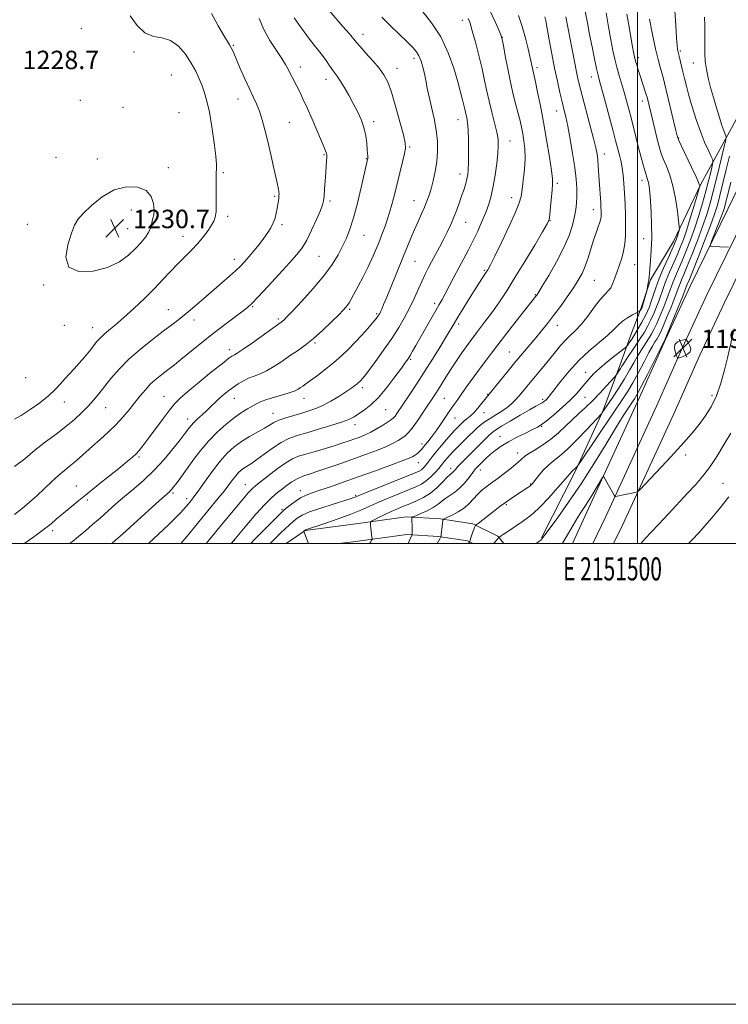
# Model space of a CAD drawing. Extents: x 2149800 to 2152700, y 314800 to 317700.
# Drawn here: x 2151232 to 2151539, y 314800 to 315227 of the extents above; entities that cross this region are included whole.
import ezdxf
from ezdxf.enums import TextEntityAlignment as Align

# ---------------------------------------------------------------- set-up
doc = ezdxf.new("R2010")
doc.units = 0
doc.header["$MEASUREMENT"] = 0
for name, color, linetype, lineweight in [('DTM HARD BREAKLINE', 7, 'Continuous', 0), ('DTM SPOT ELEVATION', 2, 'Continuous', 13), ('GRID LINE', 7, 'Continuous', 0), ('GRID TEXT', 7, 'Continuous', 0), ('INDEX CONTOUR', 41, 'Continuous', 13), ('INTERMEDIATE CONTOUR', 44, 'Continuous', 0), ('SPOT ELEVATION', 7, 'Continuous', 0)]:
    doc.layers.add(name, color=color, linetype=linetype, lineweight=lineweight)
doc.styles.add('Style-ITALICS', font='ITALICS.shx')
doc.styles.add('Style-WORKING', font='WORKING.shx')

# ---------------------------------------------------------------- blocks, each defined once
blk = doc.blocks.new('SPOT')
at = {"layer": 'SPOT ELEVATION'}
for p, q in [((-3.91, -3.91), (3.82, 3.81)), ((-1.65, 3.77), (1.72, -3.93))]:
    blk.add_line(p, q, dxfattribs=at)

msp = doc.modelspace()

# ---------------------------------------------------------------- linework, layer by layer
at = {"layer": 'DTM HARD BREAKLINE'}
for points in [[(2151471.701, 315000, 1189.184), (2151478.68, 315015.26, 1189.48), (2151500.71, 315063.08, 1191.25), (2151512.08, 315088.57, 1191.93), (2151522.86, 315111.75, 1191.07), (2151539.25, 315145.14, 1189), (2151564.45, 315197.3, 1186.55), (2151594.63, 315257.89, 1185.82), (2151627.95, 315328.08, 1185.94), (2151658.28, 315395.47, 1187.29), (2151681.65, 315442.93, 1189.24), (2151705.6, 315489.72, 1192.6), (2151730.95, 315537.41, 1196.75), (2151756.3, 315574.86, 1200.35), (2151785.78, 315613.2, 1203.28), (2151816.99, 315651.35, 1206.52), (2151836.87, 315674.87, 1209.33), (2151867.78, 315712.67, 1214.51), (2151890.37, 315743.46, 1219.09), (2151902.1, 315764.92, 1221.9), (2151910.29, 315780.16, 1223.69)], [(2151480.55, 315000, 1189.451), (2151486.15, 315011.76, 1189.68), (2151508.22, 315059.67, 1191.45), (2151519.59, 315085.15, 1192.13), (2151530.3, 315108.19, 1191.27), (2151546.67, 315141.53, 1189.2), (2151571.86, 315193.67, 1186.75), (2151602.05, 315254.28, 1186.02), (2151635.44, 315324.62, 1186.14), (2151665.74, 315391.95, 1187.49), (2151689.02, 315439.23, 1189.44), (2151712.91, 315485.9, 1192.8), (2151738.03, 315533.15, 1196.95), (2151762.99, 315570.03, 1200.55), (2151792.24, 315608.07, 1203.48), (2151823.33, 315646.08, 1206.72), (2151843.21, 315669.6, 1209.53), (2151874.3, 315707.61, 1214.71), (2151897.35, 315739.02, 1219.29), (2151909.27, 315760.83, 1222.1), (2151918.02, 315775.55, 1223.89)], [(2151489.529, 315000, 1189.319), (2151493.62, 315008.26, 1189.48), (2151515.73, 315056.26, 1191.25), (2151527.1, 315081.73, 1191.93), (2151537.74, 315104.63, 1191.07), (2151554.09, 315137.92, 1189), (2151579.27, 315190.04, 1186.55), (2151609.47, 315250.67, 1185.82), (2151642.93, 315321.16, 1185.94), (2151673.2, 315388.43, 1187.29), (2151696.39, 315435.53, 1189.24), (2151720.22, 315482.08, 1192.6), (2151745.11, 315528.89, 1196.75), (2151769.68, 315565.2, 1200.35), (2151798.7, 315602.94, 1203.28), (2151829.67, 315640.81, 1206.52), (2151849.55, 315664.33, 1209.33), (2151880.82, 315702.55, 1214.51), (2151904.33, 315734.58, 1219.09), (2151916.44, 315756.74, 1221.9), (2151923.43, 315767.41, 1223.24)], [(2151458.3, 315002.52, 1192.11), (2151472.88, 315031.29, 1193.78), (2151484.86, 315057.51, 1196.1), (2151492.23, 315077.36, 1198.55), (2151496.93, 315090.17, 1200.86), (2151501.61, 315102.34, 1202.15), (2151505.66, 315114.51, 1201.89), (2151515.56, 315131.11, 1200.61), (2151527.51, 315156.05, 1197.9), (2151540.75, 315180.32, 1193.27), (2151550.02, 315197.57, 1190.82), (2151561.31, 315221.23, 1189.53), (2151579.82, 315253.8, 1188.63), (2151596.43, 315288.97, 1187.47), (2151619, 315335, 1188.37), (2151634.29, 315367.62, 1189.28), (2151652.17, 315401.48, 1190.76), (2151670.16, 315443.07, 1193.4), (2151691.35, 315482.68, 1196.36), (2151711.89, 315522.3, 1199.19), (2151732.35, 315556.13, 1201.89), (2151750.85, 315588.06, 1203.31), (2151758.07, 315597.61, 1203.7)], [(2151347.267, 315000, 1204.445), (2151355.65, 315005.73, 1203.96), (2151377.59, 315008.63, 1202.67), (2151399.52, 315011.53, 1200.35), (2151414.32, 315010.67, 1198.16), (2151428.45, 315008.53, 1196.23), (2151439.32, 315003.22, 1194.11), (2151441.925, 315000, 1193.402)], [(2151370.289, 315000, 1203.201), (2151378.59, 315001.1, 1202.67), (2151399.8, 315003.9, 1200.35), (2151413.53, 315003.1, 1198.16), (2151426.16, 315001.19, 1196.23), (2151428.596, 315000, 1195.609)]]:
    msp.add_polyline3d(points, dxfattribs=at)
at = {"layer": 'DTM SPOT ELEVATION'}
for p in [(2151423.84, 315227.09, 1214.55), (2151258.39, 315223.49, 1228.37), (2151380.7, 315221.05, 1219.42), (2151441.21, 315219.74, 1211.98), (2151281.23, 315213.34, 1228.28), (2151324.36, 315216.26, 1225.87), (2151518.58, 315213.76, 1195.78), (2151402.94, 315210.59, 1218.42), (2151500.26, 315210.95, 1199.64), (2151524.23, 315208.54, 1194.79), (2151353.44, 315206.81, 1223.45), (2151395.43, 315206.22, 1219.33), (2151456.31, 315206.62, 1209.61), (2151297.41, 315203.32, 1229.18), (2151364.6, 315201.53, 1222.59), (2151479.91, 315202.57, 1204.68), (2151257.88, 315192.46, 1228.57), (2151326.41, 315193.03, 1226.65), (2151502.09, 315192.03, 1200.54), (2151276.46, 315189.38, 1228.9), (2151300.84, 315187.1, 1229.4), (2151464.79, 315187.81, 1208.72), (2151348.68, 315182.77, 1225.11), (2151385.33, 315183.07, 1221.58), (2151422.01, 315184.04, 1216.7), (2151444.54, 315174.76, 1213.24), (2151517.83, 315176.07, 1197.91), (2151400.93, 315172.18, 1219.83), (2151247.28, 315167.63, 1228.72), (2151265.28, 315166.91, 1229.18), (2151363.76, 315168.82, 1224.14), (2151382.16, 315167.05, 1222.08), (2151485.49, 315169.13, 1205.42), (2151296.09, 315163.2, 1229.31), (2151320.06, 315161, 1227.79), (2151422.91, 315160.4, 1216.58), (2151501.97, 315157.69, 1202.5), (2151465.2, 315156.31, 1209.69), (2151342.33, 315150.7, 1226.19), (2151366.38, 315148.64, 1223.72), (2151402.92, 315148.83, 1218.8), (2151445.24, 315150.1, 1212.62), (2151280.08, 315144.72, 1230.86), (2151480.75, 315144.91, 1206.65), (2151304.04, 315141.47, 1228.87), (2151321.92, 315142.06, 1227.68), (2151462.01, 315140.18, 1209.95), (2151234.85, 315138.52, 1229.19), (2151278.49, 315136.72, 1230.95), (2151345.57, 315138.43, 1225.71), (2151425.34, 315139.39, 1215.19), (2151302.44, 315133.42, 1228.68), (2151381.18, 315133.74, 1221.16), (2151502.66, 315132.41, 1202.59), (2151324.74, 315123.39, 1226.55), (2151361.61, 315124.62, 1223), (2151403.3, 315122.46, 1217.09), (2151433.44, 315118.66, 1212.2), (2151498.67, 315121.06, 1203.18), (2151481.18, 315114.21, 1205.03), (2151242.03, 315112.26, 1229.83), (2151455.64, 315107.99, 1208.1), (2151296.09, 315101.53, 1226.85), (2151332.81, 315102.8, 1223.85), (2151374.86, 315101.63, 1219.78), (2151411.87, 315104.22, 1214.39), (2151307.35, 315097.08, 1225.44), (2151343.96, 315097.46, 1222.26), (2151386.7, 315099.85, 1218.22), (2151251.02, 315094.67, 1229.64), (2151263.33, 315093.76, 1228.7), (2151422.33, 315095.24, 1211.6), (2151465.21, 315094.73, 1205.34), (2151359.84, 315087.02, 1219.81), (2151322.65, 315084.12, 1222.49), (2151401.41, 315079.96, 1213.81), (2151444.24, 315083.18, 1206.87), (2151234.1, 315072.08, 1229.6), (2151477.38, 315074.36, 1200.67), (2151380.35, 315067.66, 1215.61), (2151294.28, 315063.88, 1222.87), (2151324.88, 315062.99, 1219.21), (2151355.09, 315062.98, 1217.32), (2151416.01, 315063.1, 1209.07), (2151434.88, 315064.83, 1206.1), (2151477.22, 315063.42, 1199.13), (2151532.39, 315064.14, 1190.46), (2151251.01, 315061.46, 1227.28), (2151268.89, 315059.01, 1225.19), (2151458.84, 315062.55, 1202.3), (2151341.6, 315056.48, 1216.75), (2151390.63, 315058.11, 1213.07), (2151420.74, 315054.52, 1207.2), (2151433.3, 315056.88, 1205.26), (2151304.53, 315054.1, 1220.58), (2151377.18, 315051.57, 1213.44), (2151458.36, 315050.82, 1199.9), (2151440.27, 315046.58, 1200.74), (2151406.28, 315043.21, 1208.46), (2151283.36, 315037.59, 1221.77), (2151447.89, 315039.38, 1198.61), (2151520.85, 315038.37, 1189.55), (2151404.69, 315035.18, 1207.27), (2151418.82, 315032.72, 1202.54), (2151431.68, 315031.89, 1199.39), (2151256.21, 315024.96, 1222.83), (2151329.64, 315025.57, 1212.76), (2151453.49, 315025.78, 1196.1), (2151537.09, 315026.13, 1186.94), (2151298.19, 315021.98, 1217.74), (2151353.54, 315022.97, 1208.68), (2151377.55, 315020.99, 1206.22), (2151260.96, 315018.94, 1221.65), (2151304.05, 315019.47, 1216.48), (2151443.05, 315016.91, 1195.78), (2151345.57, 315014.88, 1208.23), (2151245.87, 315005.6, 1221.58), (2151526.42, 315004.59, 1186.02), (2151324.85, 315001.47, 1209.97)]:
    msp.add_point(p, dxfattribs=at)
at = {"layer": 'GRID LINE', "flags": 128}
for points in [[(2149800, 314800), (2152700, 314800), (2152700, 317700), (2149800, 317700), (2149800, 314800)], [(2150000, 315000), (2152500, 315000), (2152500, 317500), (2150000, 317500), (2150000, 315000)], [(2151500, 315000), (2151500, 317500)]]:
    msp.add_lwpolyline(points, dxfattribs=at)
at = {"layer": 'INDEX CONTOUR', "flags": 128}
for points, elevation in [([(2151253.21, 315000), (2151254.476, 315000.961), (2151257.167, 315003.131), (2151260.084, 315005.558), (2151263.223, 315008.228), (2151266.504, 315011.081), (2151273.399, 315017.18), (2151277.161, 315020.421), (2151281.218, 315023.824), (2151285.499, 315027.549), (2151289.9, 315031.783), (2151294.26, 315036.553), (2151298.183, 315041.229), (2151301.213, 315045.016), (2151303.049, 315047.353), (2151304.013, 315048.609), (2151305.17, 315050.203), (2151305.991, 315051.216), (2151307.196, 315052.5), (2151308.871, 315054.092), (2151310.843, 315055.895), (2151312.875, 315057.77), (2151314.781, 315059.606), (2151316.601, 315061.385), (2151318.431, 315063.112), (2151320.347, 315064.788), (2151322.349, 315066.402), (2151324.42, 315067.938), (2151326.547, 315069.374), (2151328.741, 315070.664), (2151331.016, 315071.756), (2151333.402, 315072.659), (2151335.978, 315073.615), (2151338.836, 315074.928), (2151342.026, 315076.804), (2151345.42, 315079.061), (2151348.848, 315081.419), (2151352.201, 315083.7), (2151355.611, 315086.132), (2151359.267, 315089.044), (2151363.235, 315092.595), (2151367.064, 315096.26), (2151370.173, 315099.345), (2151372.155, 315101.349), (2151373.275, 315102.562), (2151373.968, 315103.469), (2151374.631, 315104.525), (2151375.506, 315106.074), (2151378.619, 315111.765), (2151380.729, 315115.72), (2151382.797, 315119.79), (2151384.569, 315123.586), (2151386.101, 315127.142), (2151387.527, 315130.604), (2151388.952, 315134.115), (2151390.361, 315137.799), (2151391.712, 315141.775), (2151392.978, 315146.132), (2151394.202, 315150.836), (2151397.909, 315165.639), (2151398.798, 315169.317), (2151399.225, 315171.693), (2151399.08, 315173.881), (2151398.265, 315177.345), (2151396.766, 315183.027), (2151394.892, 315189.787), (2151393.033, 315195.967), (2151391.444, 315200.346), (2151389.83, 315203.466), (2151387.759, 315206.305), (2151384.982, 315209.575), (2151381.996, 315212.915), (2151379.481, 315215.695), (2151377.868, 315217.539), (2151374.812, 315221.197), (2151372.013, 315224.466), (2151366.021, 315231.413)], 1220), ([(2151400.266, 315000), (2151400.778, 315001.012), (2151401.357, 315002.268), (2151401.915, 315003.588), (2151401.99, 315003.808), (2151402.015, 315003.975), (2151402.04, 315004.267), (2151402.061, 315004.843), (2151402.06, 315005.849), (2151402.026, 315007.336), (2151401.925, 315010.324), (2151401.962, 315011.102), (2151402.405, 315011.562), (2151403.634, 315012.097), (2151405.859, 315013.011), (2151408.615, 315014.241), (2151411.266, 315015.635), (2151413.341, 315017.054), (2151415.022, 315018.434), (2151416.652, 315019.723), (2151420.551, 315022.256), (2151422.698, 315023.986), (2151424.831, 315026.257), (2151426.785, 315028.697), (2151428.38, 315030.807), (2151429.515, 315032.238), (2151430.402, 315033.237), (2151432.573, 315035.446), (2151434.131, 315036.958), (2151435.998, 315038.641), (2151438.179, 315040.416), (2151440.775, 315042.266), (2151443.906, 315044.193), (2151447.571, 315046.159), (2151451.264, 315047.982), (2151454.354, 315049.441), (2151456.454, 315050.455), (2151458.161, 315051.482), (2151460.317, 315053.122), (2151463.5, 315055.77), (2151467.221, 315059.022), (2151470.732, 315062.272), (2151473.457, 315065.047), (2151475.526, 315067.392), (2151477.248, 315069.482), (2151478.931, 315071.495), (2151480.895, 315073.618), (2151483.464, 315076.039), (2151486.773, 315078.827), (2151490.215, 315081.565), (2151494.553, 315084.931), (2151495.258, 315085.567), (2151495.715, 315086.171), (2151496.422, 315087.197), (2151497.449, 315088.744), (2151498.758, 315090.818), (2151500.285, 315093.367), (2151501.845, 315096.098), (2151503.229, 315098.659), (2151504.286, 315100.817), (2151505.121, 315102.816), (2151505.902, 315105.022), (2151506.788, 315107.744), (2151507.912, 315111.068), (2151509.403, 315115.025), (2151511.297, 315119.519), (2151513.275, 315123.943), (2151514.929, 315127.561), (2151515.965, 315129.863), (2151516.538, 315131.246), (2151516.916, 315132.331), (2151517.31, 315133.586), (2151518.009, 315135.911), (2151518.164, 315136.607), (2151518.122, 315137.685), (2151517.85, 315140.07), (2151517.314, 315144.35), (2151516.495, 315149.778), (2151515.377, 315155.27), (2151513.984, 315159.952), (2151512.509, 315163.79), (2151511.187, 315166.957), (2151510.176, 315169.677), (2151509.359, 315172.369), (2151508.542, 315175.5), (2151507.589, 315179.353), (2151504.129, 315193.741), (2151503.9, 315194.56), (2151503.501, 315195.824), (2151501.123, 315203.062), (2151500.314, 315205.577), (2151499.633, 315207.746), (2151499.12, 315209.438), (2151498.768, 315210.744), (2151498.384, 315212.644), (2151497.724, 315216.339), (2151496.638, 315222.515), (2151495.341, 315229.797)], 1200), ([(2151323.416, 315000), (2151323.539, 315000.141), (2151325.118, 315001.99), (2151330.256, 315008.134), (2151334.166, 315012.697), (2151337.991, 315016.932), (2151341.094, 315020.011), (2151343.57, 315022.142), (2151345.694, 315023.792), (2151347.717, 315025.339), (2151349.791, 315026.796), (2151352.042, 315028.086), (2151354.612, 315029.182), (2151357.708, 315030.251), (2151361.554, 315031.508), (2151366.268, 315033.111), (2151371.553, 315034.957), (2151377.006, 315036.889), (2151382.247, 315038.766), (2151386.977, 315040.524), (2151390.917, 315042.117), (2151393.879, 315043.511), (2151396.034, 315044.716), (2151397.643, 315045.752), (2151398.976, 315046.717), (2151400.343, 315048.011), (2151402.065, 315050.11), (2151404.334, 315053.284), (2151406.83, 315056.968), (2151412.201, 315065.061), (2151413.504, 315067.08), (2151416.739, 315072.251), (2151418.743, 315075.409), (2151421.028, 315078.907), (2151423.641, 315082.743), (2151426.636, 315086.926), (2151430.009, 315091.427), (2151433.536, 315096.058), (2151436.927, 315100.599), (2151440.02, 315104.977), (2151443.137, 315109.698), (2151446.724, 315115.418), (2151451.003, 315122.432), (2151455.31, 315129.582), (2151458.758, 315135.351), (2151460.713, 315138.724), (2151461.545, 315140.705), (2151461.875, 315142.803), (2151462.206, 315146.103), (2151462.907, 315153.483), (2151463.109, 315155.914), (2151463.057, 315158.266), (2151462.621, 315161.909), (2151461.722, 315167.79), (2151460.49, 315175.181), (2151459.111, 315182.929), (2151457.756, 315190.02), (2151456.551, 315195.958), (2151455.61, 315200.38), (2151455.006, 315203.097), (2151454.427, 315205.581), (2151453.881, 315208.278), (2151453.339, 315210.886), (2151452.494, 315214.737), (2151451.343, 315219.437), (2151449.904, 315224.431), (2151448.232, 315229.217)], 1210), ([(2151539.504, 315128.681), (2151531.995, 315128.985), (2151531.565, 315129.094), (2151531.647, 315129.746), (2151532.312, 315131.497), (2151535.032, 315138.433), (2151536.35, 315141.85), (2151537.201, 315144.155), (2151537.705, 315145.703), (2151538.089, 315147.129), (2151539.34, 315152.094), (2151540.579, 315156.838)], 1190), ([(2151287.587, 315135.031), (2151288.375, 315136.877), (2151288.794, 315138.517), (2151289.092, 315139.951), (2151289.45, 315141.241), (2151289.782, 315142.711), (2151289.935, 315144.75), (2151289.703, 315147.561), (2151288.695, 315150.619), (2151286.465, 315153.215), (2151282.742, 315154.724), (2151277.934, 315154.872), (2151272.628, 315153.471), (2151267.387, 315150.521), (2151262.716, 315146.81), (2151259.098, 315143.313), (2151256.821, 315140.667), (2151255.365, 315138.153), (2151254.015, 315134.711), (2151252.402, 315129.719), (2151251.562, 315124.303), (2151252.88, 315120.027), (2151257.227, 315118.089), (2151263.417, 315118.226), (2151269.748, 315119.811), (2151274.86, 315122.254), (2151278.764, 315125.125), (2151281.812, 315128.031), (2151284.292, 315130.654), (2151286.229, 315132.97), (2151287.587, 315135.031)], 1230), ([(2151467.224, 315000), (2151467.315, 315000.139), (2151469.978, 315004.502), (2151474.091, 315011.478), (2151475.618, 315013.9), (2151477.038, 315016.044), (2151478.62, 315018.474), (2151480.515, 315021.538), (2151482.43, 315024.721), (2151484.806, 315028.696), (2151485.173, 315029.119), (2151485.373, 315028.921), (2151489.972, 315020.749), (2151490.218, 315020.482), (2151490.48, 315020.49), (2151498.793, 315022.106), (2151499.844, 315022.414), (2151501.024, 315023.377), (2151503.345, 315025.819), (2151512.546, 315035.69), (2151517.442, 315040.983), (2151521.247, 315045.169), (2151524.187, 315048.551), (2151526.761, 315051.74), (2151529.357, 315055.269), (2151531.909, 315059.357), (2151534.234, 315064.148), (2151536.19, 315069.653), (2151537.788, 315075.368), (2151539.075, 315080.661), (2151541.967, 315093.136)], 1190)]:
    msp.add_lwpolyline(points, dxfattribs=dict(at, elevation=elevation))
at = {"layer": 'INTERMEDIATE CONTOUR', "flags": 128}
for points, elevation in [([(2151229.284, 315033.446), (2151233.774, 315036.829), (2151238.192, 315040.537), (2151242.778, 315044.123), (2151247.352, 315047.527), (2151251.627, 315050.777), (2151255.373, 315053.894), (2151258.588, 315056.858), (2151261.326, 315059.638), (2151263.682, 315062.257), (2151265.919, 315064.948), (2151271.226, 315071.619), (2151274.732, 315075.694), (2151278.994, 315080.034), (2151284.004, 315084.427), (2151289.203, 315088.566), (2151293.893, 315092.121), (2151297.596, 315094.908), (2151300.719, 315097.314), (2151303.89, 315099.871), (2151307.574, 315102.97), (2151311.598, 315106.425), (2151319.358, 315113.142), (2151322.639, 315116.012), (2151325.352, 315118.453), (2151327.457, 315120.47), (2151329.248, 315122.352), (2151331.095, 315124.459), (2151333.259, 315127.036), (2151335.552, 315129.857), (2151337.676, 315132.583), (2151339.394, 315134.96), (2151340.718, 315137.088), (2151341.724, 315139.156), (2151342.483, 315141.301), (2151343.044, 315143.45), (2151343.453, 315145.48), (2151343.752, 315147.284), (2151343.964, 315148.821), (2151344.108, 315150.065), (2151344.198, 315151.026), (2151344.218, 315151.853), (2151344.149, 315152.734), (2151343.956, 315153.899), (2151343.563, 315155.787), (2151341.861, 315163.457), (2151340.623, 315168.937), (2151339.327, 315174.534), (2151338.095, 315179.591), (2151336.91, 315183.978), (2151335.719, 315187.695), (2151334.459, 315190.836), (2151333.038, 315193.881), (2151331.352, 315197.401), (2151329.374, 315201.733), (2151327.367, 315206.275), (2151324.521, 315212.85), (2151323.798, 315214.486), (2151323.281, 315215.54), (2151322.73, 315216.485), (2151321.827, 315217.929), (2151320.23, 315220.513), (2151317.757, 315224.68), (2151314.843, 315230.087)], 1226), ([(2151287.467, 315000), (2151292.066, 315004.248), (2151296.163, 315008.123), (2151299.172, 315011.066), (2151301.262, 315013.209), (2151302.734, 315014.804), (2151303.854, 315016.075), (2151304.744, 315017.122), (2151306.205, 315018.902), (2151307.258, 315020.289), (2151309.039, 315022.76), (2151311.789, 315026.647), (2151315.146, 315031.271), (2151318.591, 315035.698), (2151321.741, 315039.21), (2151324.756, 315041.946), (2151327.931, 315044.255), (2151331.431, 315046.412), (2151337.894, 315050.069), (2151340.094, 315051.395), (2151341.97, 315052.485), (2151344.174, 315053.5), (2151347.164, 315054.565), (2151350.643, 315055.642), (2151354.121, 315056.656), (2151357.246, 315057.581), (2151360.203, 315058.607), (2151363.31, 315059.976), (2151366.759, 315061.828), (2151370.219, 315063.898), (2151373.234, 315065.821), (2151375.458, 315067.31), (2151376.988, 315068.401), (2151378.035, 315069.21), (2151378.788, 315069.846), (2151379.361, 315070.381), (2151379.848, 315070.879), (2151380.398, 315071.491), (2151381.372, 315072.704), (2151383.189, 315075.092), (2151386.093, 315079.007), (2151389.629, 315083.907), (2151393.168, 315089.034), (2151396.212, 315093.782), (2151398.775, 315098.18), (2151401.005, 315102.411), (2151403.015, 315106.591), (2151404.816, 315110.554), (2151406.391, 315114.064), (2151407.753, 315116.988), (2151409.05, 315119.601), (2151410.463, 315122.287), (2151413.908, 315128.617), (2151415.684, 315131.968), (2151417.317, 315135.229), (2151418.808, 315138.428), (2151420.184, 315141.64), (2151421.469, 315144.904), (2151422.647, 315148.121), (2151423.698, 315151.154), (2151424.598, 315153.891), (2151425.333, 315156.294), (2151425.885, 315158.349), (2151426.251, 315160.159), (2151426.465, 315162.293), (2151426.569, 315165.438), (2151426.598, 315169.977), (2151426.545, 315175.085), (2151426.389, 315179.635), (2151426.128, 315182.776), (2151425.812, 315184.755), (2151425.237, 315187.275), (2151424.956, 315188.586), (2151424.572, 315190.277), (2151423.995, 315192.608), (2151423.131, 315195.882), (2151421.882, 315200.411), (2151420.138, 315206.333), (2151417.741, 315213.076), (2151414.523, 315219.888), (2151410.475, 315226.099), (2151406.231, 315231.355)], 1216), ([(2151312.561, 315000), (2151313.988, 315001.736), (2151317.888, 315006.463), (2151329.35, 315020.221), (2151330.841, 315021.972), (2151331.946, 315023.199), (2151332.876, 315024.106), (2151334.115, 315025.14), (2151339.511, 315029.425), (2151343.415, 315032.432), (2151347.123, 315035.077), (2151350.082, 315036.806), (2151352.757, 315037.9), (2151355.865, 315038.842), (2151359.893, 315040.004), (2151364.367, 315041.312), (2151368.584, 315042.581), (2151372.003, 315043.666), (2151374.748, 315044.594), (2151377.107, 315045.424), (2151379.346, 315046.239), (2151381.641, 315047.177), (2151384.147, 315048.388), (2151386.917, 315049.947), (2151389.612, 315051.594), (2151391.793, 315052.985), (2151393.159, 315053.897), (2151393.968, 315054.56), (2151394.615, 315055.322), (2151395.459, 315056.505), (2151400.937, 315064.626), (2151403.934, 315069.128), (2151407.317, 315074.334), (2151410.879, 315079.988), (2151414.245, 315085.451), (2151416.998, 315089.991), (2151420.338, 315095.592), (2151421.934, 315098.24), (2151424.101, 315101.767), (2151426.605, 315105.794), (2151429.05, 315109.68), (2151431.108, 315112.903), (2151433.968, 315117.331), (2151434.916, 315118.864), (2151436.051, 315120.955), (2151437.929, 315124.705), (2151440.863, 315130.727), (2151444.188, 315137.709), (2151446.997, 315143.862), (2151448.623, 315147.919), (2151449.372, 315150.719), (2151449.791, 315153.628), (2151450.3, 315157.661), (2151450.809, 315162.424), (2151451.097, 315167.169), (2151451.008, 315171.301), (2151450.631, 315174.822), (2151450.116, 315177.887), (2151449.576, 315180.678), (2151448.96, 315183.491), (2151448.182, 315186.655), (2151447.178, 315190.442), (2151446.014, 315194.947), (2151444.78, 315200.211), (2151443.573, 315206.099), (2151442.512, 315211.767), (2151441.723, 315216.193), (2151441.243, 315218.755), (2151440.765, 315220.42), (2151439.894, 315222.563), (2151438.31, 315226.217), (2151435.972, 315231.105)], 1212), ([(2151356.996, 315000), (2151356.574, 315001.057), (2151355.089, 315004.93), (2151355.004, 315005.244), (2151355.058, 315005.35), (2151355.62, 315005.856), (2151355.687, 315005.887), (2151364.178, 315008.754), (2151369.872, 315010.731), (2151375.366, 315012.742), (2151379.732, 315014.506), (2151383.416, 315016.13), (2151387.21, 315017.819), (2151391.657, 315019.704), (2151396.315, 315021.614), (2151400.499, 315023.302), (2151403.699, 315024.618), (2151406.136, 315025.797), (2151408.215, 315027.169), (2151410.24, 315028.948), (2151412.108, 315030.882), (2151413.618, 315032.6), (2151414.647, 315033.843), (2151416.132, 315035.71), (2151417.092, 315036.85), (2151418.309, 315038.222), (2151419.774, 315039.793), (2151421.455, 315041.519), (2151426.921, 315046.998), (2151428.662, 315048.71), (2151430.354, 315050.267), (2151432.031, 315051.644), (2151433.834, 315052.948), (2151435.926, 315054.319), (2151438.391, 315055.856), (2151440.975, 315057.494), (2151443.342, 315059.126), (2151445.251, 315060.684), (2151446.84, 315062.256), (2151448.344, 315063.966), (2151449.973, 315065.928), (2151451.838, 315068.201), (2151454.026, 315070.835), (2151459.294, 315077.03), (2151461.953, 315080.214), (2151464.367, 315083.204), (2151466.57, 315085.902), (2151468.651, 315088.242), (2151470.713, 315090.253), (2151472.913, 315092.363), (2151475.427, 315095.104), (2151478.328, 315098.768), (2151481.296, 315102.715), (2151483.911, 315106.07), (2151485.859, 315108.223), (2151487.256, 315109.633), (2151488.322, 315111.026), (2151489.255, 315112.969), (2151490.155, 315115.407), (2151491.099, 315118.126), (2151492.125, 315120.953), (2151493.126, 315123.877), (2151493.952, 315126.927), (2151494.489, 315130.155), (2151494.76, 315133.717), (2151494.823, 315137.795), (2151494.733, 315142.464), (2151494.54, 315147.382), (2151494.293, 315152.1), (2151494.026, 315156.259), (2151493.715, 315159.853), (2151493.319, 315162.963), (2151492.82, 315165.67), (2151492.262, 315168.053), (2151490.482, 315174.973), (2151489.407, 315179.076), (2151487.83, 315184.978), (2151486.065, 315191.516), (2151483.526, 315200.791), (2151482.852, 315203.36), (2151482.187, 315206.233), (2151481.29, 315210.442), (2151480.233, 315215.612), (2151479.172, 315221.015), (2151478.208, 315226.088), (2151477.243, 315230.932)], 1204), ([(2151383.492, 315000), (2151384.045, 315000.802), (2151384.435, 315001.435), (2151384.628, 315001.801), (2151384.67, 315002.156), (2151384.597, 315002.801), (2151384.268, 315005.356), (2151384.109, 315006.739), (2151384.009, 315007.829), (2151383.958, 315008.605), (2151383.937, 315009.099), (2151383.985, 315009.388), (2151384.389, 315009.687), (2151385.493, 315010.254), (2151387.516, 315011.264), (2151390.163, 315012.558), (2151393.009, 315013.899), (2151395.727, 315015.102), (2151398.375, 315016.207), (2151401.103, 315017.311), (2151404.017, 315018.521), (2151407.03, 315019.984), (2151410.01, 315021.863), (2151412.814, 315024.205), (2151415.261, 315026.621), (2151417.161, 315028.61), (2151418.398, 315029.813), (2151419.644, 315030.863), (2151420.139, 315031.386), (2151420.842, 315032.187), (2151421.961, 315033.401), (2151423.644, 315035.125), (2151428.264, 315039.753), (2151433.333, 315044.885), (2151435.366, 315046.903), (2151436.851, 315048.26), (2151438.409, 315049.395), (2151440.84, 315050.902), (2151444.636, 315053.172), (2151449.051, 315055.774), (2151453.031, 315058.075), (2151455.765, 315059.598), (2151457.443, 315060.494), (2151458.495, 315061.074), (2151459.294, 315061.601), (2151459.963, 315062.143), (2151460.559, 315062.723), (2151461.192, 315063.439), (2151462.187, 315064.689), (2151466.653, 315070.502), (2151470.251, 315074.887), (2151474.461, 315079.45), (2151478.989, 315083.638), (2151486.995, 315090.371), (2151489.591, 315092.842), (2151491.531, 315094.842), (2151493.404, 315096.538), (2151495.617, 315098.05), (2151497.864, 315099.316), (2151500.653, 315100.726), (2151501.048, 315100.959), (2151501.182, 315101.127), (2151501.67, 315101.991), (2151501.792, 315102.246), (2151501.944, 315102.676), (2151502.216, 315103.561), (2151503.852, 315109.056), (2151503.989, 315109.6), (2151504.368, 315111.524), (2151504.649, 315113.031), (2151504.898, 315114.493), (2151505.064, 315115.726), (2151505.2, 315117.165), (2151505.672, 315122.862), (2151505.962, 315127.394), (2151506.128, 315132.679), (2151506.08, 315138.357), (2151505.87, 315143.89), (2151505.585, 315148.695), (2151505.297, 315152.332), (2151505.009, 315154.924), (2151504.708, 315156.733), (2151504.37, 315158.072), (2151503.292, 315161.428), (2151502.421, 315164.408), (2151501.382, 315168.17), (2151500.282, 315172.339), (2151499.207, 315176.587), (2151497.163, 315184.792), (2151496.179, 315188.59), (2151495.188, 315192.245), (2151494.154, 315195.865), (2151491.981, 315203.196), (2151490.986, 315206.775), (2151490.128, 315210.279), (2151489.321, 315214.089), (2151488.448, 315218.677), (2151487.422, 315224.302), (2151486.292, 315230.365)], 1202), ([(2151426.58, 315000), (2151427.071, 315000.878), (2151427.303, 315001.52), (2151427.612, 315002.505), (2151428.017, 315003.758), (2151428.452, 315005.031), (2151428.857, 315006.114), (2151429.197, 315006.953), (2151429.441, 315007.523), (2151429.613, 315007.856), (2151429.933, 315008.178), (2151430.676, 315008.764), (2151438.077, 315014.492), (2151440.28, 315016.163), (2151442.595, 315017.852), (2151445.023, 315019.541), (2151447.391, 315021.133), (2151452.323, 315024.381), (2151453.166, 315024.969), (2151453.756, 315025.453), (2151454.385, 315026.139), (2151456.99, 315029.382), (2151459.035, 315031.784), (2151461.252, 315034.072), (2151463.49, 315035.943), (2151466.054, 315037.941), (2151469.365, 315040.814), (2151473.606, 315044.988), (2151478.005, 315049.578), (2151484.282, 315056.33), (2151484.484, 315056.587), (2151488.942, 315063.174), (2151491.651, 315067.271), (2151494.305, 315071.465), (2151496.495, 315075.195), (2151498.312, 315078.459), (2151499.979, 315081.397), (2151501.657, 315084.118), (2151504.748, 315088.821), (2151505.977, 315090.797), (2151507.119, 315092.884), (2151508.37, 315095.513), (2151509.854, 315098.939), (2151511.399, 315102.716), (2151512.758, 315106.219), (2151513.768, 315109), (2151514.581, 315111.306), (2151515.431, 315113.558), (2151516.51, 315116.125), (2151517.837, 315119.164), (2151519.39, 315122.785), (2151521.132, 315127.048), (2151522.977, 315131.848), (2151524.828, 315137.033), (2151526.596, 315142.436), (2151528.223, 315147.819), (2151529.663, 315152.929), (2151530.869, 315157.507), (2151531.81, 315161.277), (2151532.455, 315163.961), (2151532.764, 315165.476), (2151532.645, 315166.516), (2151531.997, 315167.978), (2151530.771, 315170.568), (2151529.131, 315174.268), (2151527.292, 315178.872), (2151525.454, 315184.119), (2151523.753, 315189.499), (2151522.305, 315194.446), (2151521.19, 315198.533), (2151520.338, 315201.9), (2151519.642, 315204.828), (2151518.063, 315211.615), (2151517.505, 315213.864), (2151517.369, 315214.617), (2151517.193, 315216.265), (2151516.959, 315219.524), (2151516.644, 315224.817), (2151516.213, 315231.38)], 1196), ([(2151229.26, 315012.567), (2151232.618, 315015.268), (2151235.782, 315017.941), (2151238.961, 315020.78), (2151242.285, 315023.886), (2151245.561, 315026.979), (2151248.516, 315029.684), (2151250.969, 315031.754), (2151253.108, 315033.447), (2151255.213, 315035.148), (2151257.527, 315037.175), (2151263.125, 315042.246), (2151266.471, 315045.201), (2151269.969, 315048.345), (2151273.352, 315051.596), (2151276.408, 315054.874), (2151279.149, 315058.104), (2151281.643, 315061.21), (2151283.957, 315064.121), (2151286.156, 315066.778), (2151288.305, 315069.127), (2151290.451, 315071.137), (2151292.561, 315072.868), (2151294.581, 315074.404), (2151296.534, 315075.875), (2151298.747, 315077.582), (2151301.62, 315079.872), (2151309.986, 315086.675), (2151314.951, 315090.625), (2151319.97, 315094.491), (2151324.543, 315097.936), (2151328.135, 315100.623), (2151330.49, 315102.452), (2151332.461, 315104.243), (2151335.18, 315107.052), (2151339.395, 315111.549), (2151344.33, 315116.877), (2151348.825, 315121.792), (2151352.023, 315125.427), (2151354.276, 315128.405), (2151356.24, 315131.723), (2151358.394, 315136.042), (2151360.512, 315140.668), (2151362.192, 315144.567), (2151363.151, 315147.05), (2151363.578, 315148.79), (2151363.783, 315150.798), (2151364.015, 315153.81), (2151364.281, 315157.43), (2151364.533, 315160.991), (2151364.727, 315163.934), (2151364.859, 315166.175), (2151364.936, 315167.749), (2151364.958, 315168.726), (2151364.909, 315169.326), (2151364.767, 315169.812), (2151364.477, 315170.493), (2151363.85, 315171.901), (2151362.663, 315174.622), (2151358.576, 315184.154), (2151356.411, 315189.125), (2151354.634, 315193.058), (2151353.204, 315196.06), (2151351.99, 315198.476), (2151349.876, 315202.509), (2151348.978, 315204.261), (2151348.144, 315205.952), (2151347.087, 315207.914), (2151345.464, 315210.536), (2151343.075, 315214.093), (2151340.301, 315218.381), (2151337.668, 315223.078), (2151335.593, 315227.85)], 1224), ([(2151229.267, 315053.982), (2151232.217, 315055.649), (2151236.06, 315058.146), (2151240.266, 315061.127), (2151244.104, 315064.145), (2151247.027, 315066.85), (2151249.25, 315069.261), (2151251.179, 315071.492), (2151253.149, 315073.663), (2151255.228, 315075.888), (2151257.413, 315078.295), (2151259.669, 315080.936), (2151261.825, 315083.57), (2151265.119, 315087.685), (2151266.449, 315089.181), (2151268.058, 315090.703), (2151270.281, 315092.556), (2151273.203, 315094.947), (2151276.85, 315098.062), (2151281.161, 315101.976), (2151285.731, 315106.327), (2151290.07, 315110.645), (2151293.811, 315114.557), (2151297.092, 315118.077), (2151300.172, 315121.316), (2151306.238, 315127.347), (2151309.001, 315130.29), (2151311.407, 315133.225), (2151313.391, 315135.954), (2151314.903, 315138.217), (2151315.92, 315139.923), (2151316.529, 315141.62), (2151316.847, 315144.017), (2151316.977, 315147.56), (2151316.989, 315151.627), (2151316.94, 315155.336), (2151316.884, 315158.01), (2151316.863, 315159.818), (2151316.915, 315161.137), (2151317.038, 315162.428), (2151317.069, 315164.481), (2151316.803, 315168.173), (2151316.104, 315173.987), (2151315.1, 315180.832), (2151313.986, 315187.233), (2151312.916, 315192.07), (2151311.865, 315195.663), (2151310.77, 315198.689), (2151309.546, 315201.731), (2151308.041, 315204.982), (2151306.083, 315208.542), (2151303.551, 315212.374), (2151300.514, 315215.897), (2151297.089, 315218.399), (2151293.406, 315219.5), (2151289.637, 315220.158), (2151285.97, 315221.672), (2151282.569, 315224.914), (2151279.53, 315229.091)], 1228), ([(2151233.66, 315000), (2151233.859, 315000.138), (2151237.75, 315002.912), (2151240.632, 315005.046), (2151242.964, 315006.858), (2151245.163, 315008.631), (2151247.451, 315010.526), (2151252.989, 315015.18), (2151256.554, 315018.145), (2151260.836, 315021.643), (2151265.824, 315025.644), (2151275.302, 315033.192), (2151278.456, 315035.751), (2151280.585, 315037.569), (2151282.11, 315039.01), (2151283.448, 315040.457), (2151285.006, 315042.377), (2151287.189, 315045.257), (2151293.603, 315053.882), (2151296.649, 315057.902), (2151298.96, 315060.746), (2151301.262, 315063.098), (2151304.562, 315065.967), (2151309.464, 315070.013), (2151314.957, 315074.469), (2151319.626, 315078.214), (2151322.418, 315080.412), (2151323.724, 315081.371), (2151324.296, 315081.687), (2151324.869, 315081.939), (2151326.098, 315082.647), (2151328.619, 315084.312), (2151332.746, 315087.197), (2151345.192, 315096.079), (2151345.721, 315096.492), (2151346.291, 315097.02), (2151347.523, 315098.278), (2151350.028, 315100.904), (2151354.139, 315105.269), (2151359.062, 315110.694), (2151363.724, 315116.232), (2151367.291, 315121.124), (2151369.877, 315125.348), (2151371.84, 315129.069), (2151373.495, 315132.545), (2151375.032, 315136.406), (2151376.603, 315141.374), (2151378.292, 315147.808), (2151379.913, 315154.608), (2151382.697, 315166.736), (2151382.755, 315167.1), (2151382.775, 315167.525), (2151382.754, 315168.167), (2151382.683, 315169.262), (2151382.548, 315171.07), (2151382.314, 315173.744), (2151381.872, 315177.025), (2151381.09, 315180.548), (2151379.881, 315184.026), (2151378.306, 315187.481), (2151376.468, 315191.016), (2151374.486, 315194.649), (2151372.542, 315198.074), (2151370.837, 315200.904), (2151369.503, 315202.895), (2151367.302, 315205.827), (2151366.054, 315207.613), (2151364.636, 315209.672), (2151363.078, 315211.835), (2151361.393, 315213.995), (2151359.536, 315216.303), (2151357.448, 315218.972), (2151355.132, 315222.1), (2151352.836, 315225.327), (2151350.87, 315228.184)], 1222), ([(2151271.585, 315000), (2151273.072, 315001.274), (2151276.369, 315004.225), (2151292.184, 315018.541), (2151296.597, 315022.5), (2151297.236, 315023.108), (2151297.771, 315023.701), (2151298.453, 315024.55), (2151299.424, 315025.829), (2151300.803, 315027.683), (2151302.587, 315030.126), (2151307.272, 315036.674), (2151310.187, 315040.538), (2151313.543, 315044.505), (2151317.315, 315048.348), (2151321.203, 315051.834), (2151324.835, 315054.726), (2151327.92, 315056.867), (2151330.479, 315058.415), (2151334.47, 315060.64), (2151336.441, 315061.616), (2151338.97, 315062.591), (2151342.301, 315063.605), (2151345.904, 315064.613), (2151349.054, 315065.545), (2151351.211, 315066.351), (2151352.586, 315067.056), (2151353.574, 315067.702), (2151354.564, 315068.37), (2151355.912, 315069.299), (2151357.964, 315070.764), (2151360.928, 315072.946), (2151364.454, 315075.645), (2151368.051, 315078.564), (2151371.337, 315081.47), (2151374.36, 315084.385), (2151377.276, 315087.389), (2151380.165, 315090.491), (2151382.8, 315093.401), (2151384.883, 315095.756), (2151386.204, 315097.298), (2151386.936, 315098.209), (2151387.341, 315098.778), (2151387.65, 315099.267), (2151387.957, 315099.827), (2151388.325, 315100.586), (2151388.835, 315101.731), (2151389.671, 315103.705), (2151391.038, 315107.015), (2151399.754, 315128.356), (2151401.496, 315132.537), (2151403.106, 315136.282), (2151404.681, 315139.821), (2151406.166, 315143.119), (2151407.463, 315146.074), (2151408.513, 315148.667), (2151409.41, 315151.198), (2151410.282, 315154.047), (2151411.212, 315157.499), (2151412.092, 315161.454), (2151412.767, 315165.717), (2151413.103, 315170.134), (2151413.038, 315174.713), (2151412.533, 315179.501), (2151411.599, 315184.483), (2151410.459, 315189.386), (2151409.39, 315193.872), (2151408.593, 315197.698), (2151407.986, 315200.99), (2151407.412, 315203.969), (2151406.739, 315206.796), (2151405.942, 315209.397), (2151405.02, 315211.635), (2151403.915, 315213.483), (2151402.341, 315215.345), (2151399.954, 315217.731), (2151392.685, 315224.73), (2151388.924, 315228.453)], 1218), ([(2151301.592, 315000), (2151304.28, 315003.244), (2151317.819, 315019.655), (2151320.345, 315022.809), (2151322.391, 315025.483), (2151324.041, 315027.689), (2151325.411, 315029.446), (2151326.617, 315030.79), (2151327.771, 315031.837), (2151328.987, 315032.721), (2151332.202, 315034.739), (2151334.637, 315036.422), (2151337.819, 315038.795), (2151341.44, 315041.45), (2151345.088, 315043.838), (2151348.504, 315045.566), (2151352.058, 315046.864), (2151356.274, 315048.117), (2151361.425, 315049.607), (2151366.794, 315051.212), (2151371.41, 315052.699), (2151374.592, 315053.919), (2151376.807, 315055.035), (2151378.808, 315056.285), (2151381.215, 315057.92), (2151384.111, 315060.218), (2151387.442, 315063.468), (2151391.077, 315067.75), (2151394.571, 315072.31), (2151397.398, 315076.178), (2151399.202, 315078.675), (2151400.302, 315080.25), (2151401.188, 315081.639), (2151402.279, 315083.473), (2151403.717, 315085.968), (2151410.226, 315097.441), (2151412.313, 315101.093), (2151413.849, 315103.744), (2151415.091, 315105.913), (2151416.42, 315108.365), (2151418.13, 315111.667), (2151420.14, 315115.587), (2151422.276, 315119.694), (2151426.477, 315127.538), (2151428.526, 315131.494), (2151430.53, 315135.624), (2151432.404, 315139.769), (2151434.04, 315143.704), (2151435.365, 315147.324), (2151436.435, 315150.97), (2151437.333, 315155.1), (2151438.128, 315159.965), (2151438.786, 315164.993), (2151439.254, 315169.41), (2151439.473, 315172.709), (2151439.365, 315175.473), (2151438.843, 315178.554), (2151437.878, 315182.574), (2151436.671, 315187.225), (2151435.479, 315191.968), (2151434.479, 315196.438), (2151433.535, 315200.952), (2151432.434, 315206), (2151431.039, 315211.828), (2151429.541, 315217.695), (2151428.207, 315222.612), (2151427.213, 315225.883), (2151426.37, 315227.98)], 1214), ([(2151331.91, 315000), (2151333.569, 315001.714), (2151336.923, 315005.131), (2151343.372, 315011.655), (2151345.121, 315013.402), (2151346.184, 315014.392), (2151347.301, 315015.309), (2151349.033, 315016.668), (2151351.242, 315018.282), (2151353.611, 315019.792), (2151355.954, 315020.953), (2151358.598, 315021.956), (2151362.002, 315023.118), (2151366.52, 315024.679), (2151372.096, 315026.642), (2151378.575, 315028.943), (2151385.642, 315031.468), (2151392.374, 315033.894), (2151397.687, 315035.845), (2151400.827, 315037.064), (2151402.349, 315037.757), (2151403.131, 315038.248), (2151403.89, 315038.802), (2151404.701, 315039.445), (2151405.473, 315040.147), (2151406.155, 315040.898), (2151407.707, 315042.836), (2151408.841, 315044.211), (2151410.282, 315045.999), (2151412.035, 315048.324), (2151414.067, 315051.215), (2151418.206, 315057.304), (2151419.952, 315059.81), (2151421.605, 315062.146), (2151423.416, 315064.737), (2151425.668, 315068.012), (2151428.8, 315072.442), (2151433.283, 315078.506), (2151439.271, 315086.308), (2151445.628, 315094.44), (2151455.854, 315107.367), (2151456.188, 315107.825), (2151456.93, 315108.997), (2151458.58, 315111.696), (2151461.416, 315116.409), (2151464.83, 315122.36), (2151467.998, 315128.453), (2151470.273, 315133.787), (2151471.731, 315138.258), (2151472.631, 315141.96), (2151473.195, 315145.034), (2151473.506, 315147.82), (2151473.615, 315150.708), (2151473.552, 315154.062), (2151473.263, 315158.148), (2151472.679, 315163.207), (2151471.772, 315169.278), (2151470.698, 315175.579), (2151469.657, 315181.127), (2151468.793, 315185.247), (2151468.024, 315188.511), (2151467.21, 315191.799), (2151466.246, 315195.835), (2151465.147, 315200.714), (2151463.964, 315206.373), (2151462.758, 315212.609), (2151461.642, 315218.658), (2151460.74, 315223.615), (2151460.137, 315226.829), (2151459.755, 315228.663)], 1208), ([(2151340.443, 315000), (2151341.107, 315000.686), (2151343.121, 315002.723), (2151345.025, 315004.598), (2151346.928, 315006.424), (2151348.784, 315008.154), (2151350.508, 315009.7), (2151352.142, 315011.029), (2151354.253, 315012.3), (2151357.534, 315013.722), (2151362.346, 315015.415), (2151367.712, 315017.14), (2151375.206, 315019.466), (2151376.662, 315019.934), (2151377.334, 315020.173), (2151377.913, 315020.406), (2151379.304, 315020.98), (2151382.465, 315022.268), (2151403.366, 315030.7), (2151405.134, 315031.489), (2151406.059, 315032.069), (2151406.861, 315032.782), (2151407.695, 315033.69), (2151408.575, 315034.782), (2151410.776, 315037.7), (2151412.45, 315039.805), (2151414.652, 315042.437), (2151417.038, 315045.199), (2151419.149, 315047.586), (2151420.644, 315049.227), (2151421.644, 315050.275), (2151423.072, 315051.709), (2151423.826, 315052.423), (2151424.734, 315053.201), (2151425.869, 315054.1), (2151427.242, 315055.253), (2151428.849, 315056.808), (2151430.638, 315058.816), (2151432.379, 315060.933), (2151443.132, 315074.312), (2151446.625, 315078.588), (2151449.936, 315082.54), (2151455.766, 315089.357), (2151458.32, 315092.388), (2151460.824, 315095.475), (2151463.493, 315098.933), (2151466.451, 315102.943), (2151469.444, 315107.143), (2151472.127, 315111.035), (2151474.244, 315114.286), (2151475.896, 315117.229), (2151477.273, 315120.36), (2151478.535, 315124.022), (2151480.866, 315131.69), (2151481.949, 315134.908), (2151482.893, 315137.527), (2151483.601, 315139.545), (2151484.005, 315141.008), (2151484.172, 315142.129), (2151484.202, 315143.165), (2151484.175, 315144.361), (2151484.102, 315145.922), (2151483.968, 315148.044), (2151483.305, 315157.523), (2151482.892, 315163.924), (2151482.674, 315166.613), (2151482.384, 315168.959), (2151481.847, 315171.713), (2151480.852, 315175.798), (2151479.295, 315181.741), (2151475.887, 315194.51), (2151474.778, 315198.791), (2151474.052, 315201.838), (2151473.482, 315204.575), (2151472.88, 315207.74), (2151471.501, 315215.12), (2151470.755, 315218.94), (2151468.844, 315228.601)], 1206), ([(2151412.983, 315000), (2151413.477, 315000.972), (2151414.081, 315002.098), (2151414.377, 315002.608), (2151414.522, 315002.886), (2151414.605, 315003.272), (2151414.698, 315004.099), (2151415.038, 315007.3), (2151415.212, 315008.828), (2151415.337, 315009.77), (2151415.415, 315010.22), (2151415.46, 315010.391), (2151415.545, 315010.492), (2151415.997, 315010.727), (2151417.201, 315011.296), (2151419.382, 315012.346), (2151422.109, 315013.811), (2151424.791, 315015.562), (2151426.976, 315017.477), (2151428.784, 315019.436), (2151430.474, 315021.317), (2151432.25, 315023.019), (2151434.085, 315024.543), (2151435.898, 315025.902), (2151439.45, 315028.415), (2151441.481, 315029.905), (2151443.814, 315031.712), (2151446.163, 315033.619), (2151448.157, 315035.328), (2151449.587, 315036.64), (2151450.902, 315037.773), (2151452.717, 315039.044), (2151455.463, 315040.713), (2151458.837, 315042.798), (2151462.355, 315045.258), (2151465.628, 315048.027), (2151468.663, 315050.931), (2151471.563, 315053.773), (2151474.428, 315056.428), (2151477.349, 315059.08), (2151480.41, 315061.989), (2151483.607, 315065.269), (2151486.567, 315068.459), (2151490.071, 315072.348), (2151490.624, 315072.999), (2151490.958, 315073.467), (2151492.055, 315075.11), (2151492.655, 315076.055), (2151493.185, 315076.943), (2151493.875, 315078.076), (2151495.028, 315079.85), (2151499.002, 315085.715), (2151501.145, 315088.945), (2151502.951, 315091.823), (2151504.46, 315094.458), (2151505.8, 315097.086), (2151507.07, 315099.878), (2151508.26, 315102.766), (2151509.33, 315105.621), (2151511.247, 315111.187), (2151512.417, 315114.291), (2151513.903, 315117.822), (2151517.16, 315125.173), (2151518.567, 315128.517), (2151519.902, 315132.036), (2151521.361, 315136.333), (2151523.05, 315141.704), (2151524.72, 315147.221), (2151526.763, 315154.105), (2151527.025, 315155.048), (2151527.05, 315155.289), (2151526.968, 315155.61), (2151526.532, 315156.695), (2151525.401, 315159.197), (2151523.407, 315163.429), (2151519.079, 315172.485), (2151517.922, 315174.989), (2151517.254, 315176.914), (2151516.526, 315179.83), (2151511.758, 315199.843), (2151511.152, 315202.282), (2151510.578, 315204.328), (2151509.838, 315206.772), (2151508.892, 315210.121), (2151507.743, 315214.811), (2151506.432, 315220.986), (2151505.151, 315227.62)], 1198), ([(2151437.555, 315000), (2151438.177, 315000.777), (2151439.538, 315002.475), (2151439.822, 315002.764), (2151440.139, 315002.975), (2151440.711, 315003.332), (2151441.68, 315003.956), (2151443.167, 315004.943), (2151450.003, 315009.585), (2151452.232, 315011.115), (2151454.613, 315012.995), (2151457.596, 315015.808), (2151461.406, 315019.853), (2151465.386, 315024.302), (2151468.655, 315028.044), (2151471.416, 315031.233), (2151471.728, 315031.566), (2151472.204, 315031.949), (2151472.532, 315032.234), (2151472.952, 315032.647), (2151473.74, 315033.479), (2151474.043, 315033.85), (2151474.88, 315035.056), (2151489.737, 315056.987), (2151493.081, 315061.948), (2151495.638, 315065.903), (2151497.943, 315069.803), (2151500.393, 315074.314), (2151502.823, 315078.951), (2151504.929, 315082.943), (2151506.484, 315085.718), (2151507.57, 315087.498), (2151508.351, 315088.698), (2151509.004, 315089.771), (2151509.778, 315091.309), (2151510.941, 315093.94), (2151512.638, 315098.001), (2151514.538, 315102.665), (2151516.187, 315106.818), (2151517.257, 315109.627), (2151517.915, 315111.425), (2151518.445, 315112.825), (2151519.116, 315114.427), (2151520.119, 315116.775), (2151521.62, 315120.397), (2151523.695, 315125.573), (2151526.037, 315131.608), (2151528.244, 315137.559), (2151530.027, 315142.78), (2151531.541, 315147.8), (2151533.055, 315153.445), (2151534.739, 315160.166), (2151536.378, 315166.92), (2151537.661, 315172.289), (2151538.356, 315175.267), (2151538.55, 315176.494), (2151538.409, 315177.02), (2151538.064, 315177.77), (2151537.502, 315179.165), (2151536.676, 315181.495), (2151535.568, 315184.928), (2151534.285, 315189.116), (2151532.962, 315193.583), (2151531.728, 315197.931), (2151530.677, 315202.044), (2151529.895, 315205.881), (2151529.438, 315209.414), (2151529.237, 315212.666), (2151529.191, 315215.673), (2151529.229, 315221.43), (2151529.201, 315224.705), (2151529.078, 315228.519)], 1194), ([(2151455.932, 315000), (2151456.698, 315000.547), (2151457.561, 315001.17), (2151458.052, 315001.558), (2151458.375, 315001.869), (2151458.602, 315002.146), (2151459.007, 315002.755), (2151459.814, 315003.878), (2151465.314, 315011.335), (2151470.054, 315017.949), (2151475.456, 315025.889), (2151480.989, 315034.561), (2151486.178, 315043.025), (2151490.563, 315050.25), (2151493.805, 315055.462), (2151496.047, 315058.93), (2151498.642, 315062.82), (2151499.802, 315064.798), (2151501.581, 315068.143), (2151504.292, 315073.434), (2151512.03, 315088.744), (2151517.677, 315102.615), (2151519.616, 315107.415), (2151520.748, 315110.256), (2151521.459, 315112.091), (2151522.4, 315114.386), (2151523.851, 315118.009), (2151526.258, 315124.098), (2151529.095, 315131.368), (2151531.658, 315138.086), (2151533.432, 315143.018), (2151534.657, 315146.935), (2151535.767, 315151.107), (2151537.091, 315156.446), (2151538.548, 315162.422), (2151539.956, 315168.148)], 1192), ([(2151522.157, 315086.953), (2151521.719, 315087.723), (2151521.31, 315088.451), (2151521.199, 315088.571), (2151520.892, 315088.564), (2151520.127, 315088.423), (2151518.778, 315088.115), (2151517.29, 315087.497), (2151516.243, 315086.401), (2151516.05, 315084.764), (2151516.437, 315082.958), (2151516.965, 315081.461), (2151517.326, 315080.646), (2151517.748, 315080.453), (2151518.592, 315080.72), (2151520.057, 315081.304), (2151521.685, 315082.158), (2151522.853, 315083.254), (2151523.119, 315084.54), (2151522.742, 315085.84), (2151522.157, 315086.953)], 1192), ([(2151501.398, 315000), (2151501.456, 315000.071), (2151503.468, 315002.327), (2151505.951, 315004.977), (2151509.176, 315008.389), (2151513.265, 315012.752), (2151521.889, 315021.99), (2151525.304, 315025.669), (2151528.246, 315029.078), (2151531.179, 315032.977), (2151534.418, 315037.854), (2151537.67, 315043.106), (2151540.494, 315047.857)], 1188), ([(2151522.157, 315000), (2151523.789, 315001.678), (2151526.689, 315004.698), (2151529.397, 315007.813), (2151532.275, 315011.15), (2151535.889, 315015.499), (2151539.617, 315020.309)], 1186)]:
    msp.add_lwpolyline(points, dxfattribs=dict(at, elevation=elevation))

# ---------------------------------------------------------------- block references
at = {"layer": 'SPOT ELEVATION'}
for p in [(2151272.844, 315136.897, 1230.723), (2151519.699, 315084.904, 1192.121)]:
    msp.add_blockref('SPOT', p, dxfattribs=at)

# ---------------------------------------------------------------- texts
at = {"layer": 'GRID TEXT', "style": 'Style-WORKING', "width": 0.67}
msp.add_text('E 2151500', height=10, dxfattribs=at).set_placement((2151489.112, 314994), align=Align.TOP_CENTER)
at = {"layer": 'SPOT ELEVATION', "style": 'Style-ITALICS'}
for s, p in [('1228.7', (2151232.783, 315205.929, 1228.709)), ('1230.7', (2151280.844, 315136.897, 1230.723)), ('1192.1', (2151527.699, 315084.904, 1192.121))]:
    msp.add_text(s, height=8, dxfattribs=at).set_placement(p)

doc.saveas('drawing.dxf')
